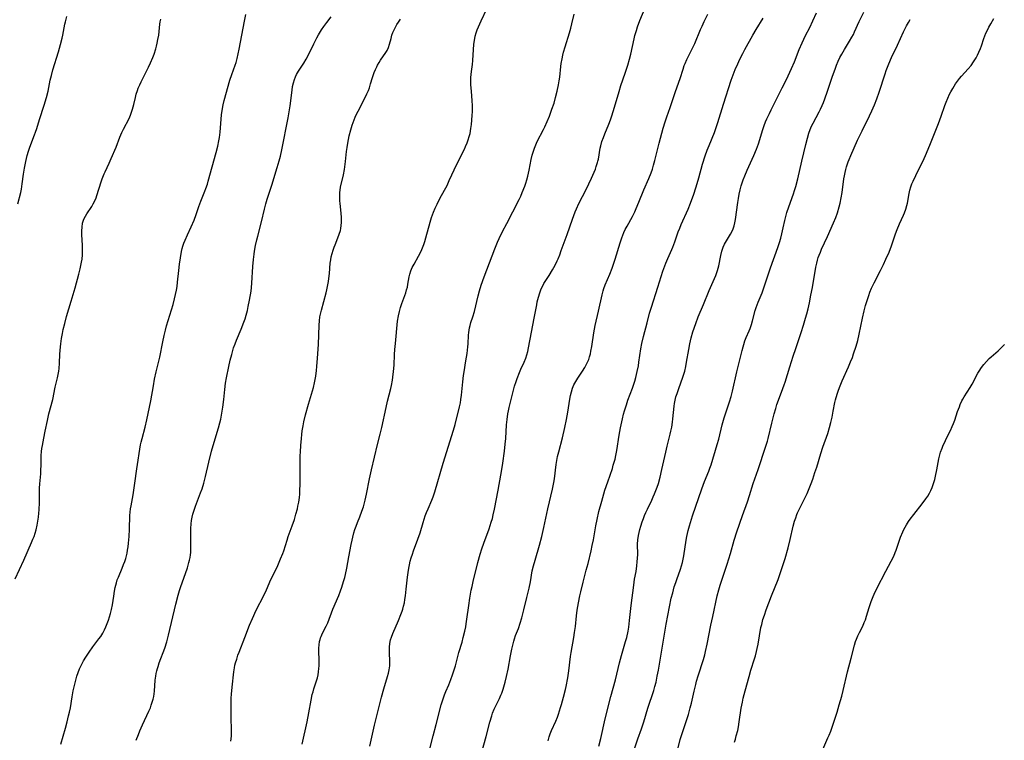
# Model space of a CAD drawing. Units: inches. Extents: x 2034858 to 2039957, y 184291 to 189725.
# Drawn here: x 2035661 to 2035872, y 184789 to 184943 of the extents above; entities that cross this region are included whole.
import ezdxf

# ---------------------------------------------------------------- set-up
doc = ezdxf.new("R2010")
doc.units = ezdxf.units.IN
doc.header["$MEASUREMENT"] = 0
doc.layers.add('c_19_T14S_R18E', color=1, linetype='Continuous')

msp = doc.modelspace()

# ---------------------------------------------------------------- linework, layer by layer
at = {"layer": 'c_19_T14S_R18E'}
for points in [[(2035749.3, 184787.42, 1066), (2035750.03, 184790.19, 1066), (2035750.66, 184792.67, 1066), (2035751.76, 184796.81, 1066), (2035752.01, 184797.68, 1066), (2035752.28, 184798.54, 1066), (2035752.44, 184798.99, 1066), (2035752.72, 184799.71, 1066), (2035753.36, 184801.16, 1066), (2035753.82, 184802.29, 1066), (2035754.19, 184803.29, 1066), (2035754.41, 184803.94, 1066), (2035754.79, 184805.21, 1066), (2035755.54, 184808.07, 1066), (2035756.22, 184810.29, 1066), (2035756.48, 184811.23, 1066), (2035756.82, 184812.61, 1066), (2035757, 184813.52, 1066), (2035757.12, 184814.2, 1066), (2035757.27, 184815.21, 1066), (2035757.64, 184818.1, 1066), (2035757.88, 184819.65, 1066), (2035758.19, 184821.39, 1066), (2035758.35, 184822.2, 1066), (2035758.58, 184823.24, 1066), (2035759.59, 184827.3, 1066), (2035760.08, 184829.11, 1066), (2035760.44, 184830.25, 1066), (2035760.86, 184831.48, 1066), (2035761.99, 184834.48, 1066), (2035762.25, 184835.25, 1066), (2035762.48, 184835.95, 1066), (2035762.71, 184836.75, 1066), (2035762.9, 184837.48, 1066), (2035763.18, 184838.72, 1066), (2035763.93, 184842.82, 1066), (2035764.54, 184845.98, 1066), (2035764.75, 184847.18, 1066), (2035764.97, 184848.6, 1066), (2035765.29, 184851.13, 1066), (2035765.46, 184852.65, 1066), (2035765.56, 184853.82, 1066), (2035765.76, 184856.8, 1066), (2035765.85, 184857.88, 1066), (2035766.01, 184859.11, 1066), (2035766.13, 184859.8, 1066), (2035766.28, 184860.48, 1066), (2035766.57, 184861.65, 1066), (2035767.48, 184865.04, 1066), (2035767.78, 184866.02, 1066), (2035768.02, 184866.72, 1066), (2035768.51, 184867.99, 1066), (2035768.81, 184868.69, 1066), (2035769.51, 184870.21, 1066), (2035769.86, 184871.04, 1066), (2035770.09, 184871.72, 1066), (2035770.29, 184872.49, 1066), (2035770.46, 184873.28, 1066), (2035771.06, 184876.63, 1066), (2035771.66, 184879.57, 1066), (2035772.2, 184882.46, 1066), (2035772.33, 184883.1, 1066), (2035772.58, 184884.12, 1066), (2035772.85, 184885.01, 1066), (2035773.18, 184885.87, 1066), (2035773.43, 184886.39, 1066), (2035773.76, 184886.99, 1066), (2035774.85, 184888.72, 1066), (2035775.57, 184889.92, 1066), (2035776.15, 184890.98, 1066), (2035776.57, 184891.84, 1066), (2035776.77, 184892.3, 1066), (2035777.12, 184893.13, 1066), (2035777.47, 184894.09, 1066), (2035778.7, 184897.52, 1066), (2035779.84, 184900.8, 1066), (2035780.44, 184902.37, 1066), (2035780.72, 184903.02, 1066), (2035781.23, 184904.11, 1066), (2035782.77, 184907.17, 1066), (2035783.95, 184909.58, 1066), (2035784.53, 184910.88, 1066), (2035784.76, 184911.46, 1066), (2035784.97, 184912.06, 1066), (2035785.23, 184912.92, 1066), (2035785.31, 184913.24, 1066), (2035785.4, 184913.63, 1066), (2035785.82, 184915.97, 1066), (2035785.93, 184916.47, 1066), (2035786.18, 184917.38, 1066), (2035786.49, 184918.29, 1066), (2035786.78, 184919.07, 1066), (2035787.63, 184921.15, 1066), (2035787.97, 184922.04, 1066), (2035788.2, 184922.72, 1066), (2035788.62, 184924.05, 1066), (2035789.83, 184928.11, 1066), (2035790.25, 184929.41, 1066), (2035791.17, 184932.04, 1066), (2035791.71, 184933.72, 1066), (2035792.08, 184935.05, 1066), (2035792.34, 184936.11, 1066), (2035793.05, 184939.42, 1066), (2035793.22, 184940.08, 1066), (2035793.55, 184941.2, 1066), (2035793.81, 184941.95, 1066), (2035794.32, 184943.31, 1066), (2035796.42, 184948.45, 1066)], [(2035722.01, 184788.4, 1062), (2035723.03, 184793.19, 1062), (2035723.4, 184795.14, 1062), (2035723.89, 184797.83, 1062), (2035724.15, 184799.03, 1062), (2035724.32, 184799.65, 1062), (2035724.5, 184800.27, 1062), (2035725.12, 184802.19, 1062), (2035725.24, 184802.62, 1062), (2035725.39, 184803.27, 1062), (2035725.5, 184803.93, 1062), (2035725.58, 184804.59, 1062), (2035725.63, 184805.19, 1062), (2035725.65, 184805.92, 1062), (2035725.64, 184806.59, 1062), (2035725.57, 184808.14, 1062), (2035725.57, 184808.99, 1062), (2035725.61, 184809.69, 1062), (2035725.71, 184810.38, 1062), (2035725.81, 184810.81, 1062), (2035725.92, 184811.16, 1062), (2035726.04, 184811.47, 1062), (2035726.35, 184812.16, 1062), (2035727.11, 184813.67, 1062), (2035727.44, 184814.4, 1062), (2035728.53, 184817.29, 1062), (2035729.81, 184820.23, 1062), (2035730.21, 184821.23, 1062), (2035730.48, 184822.01, 1062), (2035730.86, 184823.23, 1062), (2035731.08, 184824.08, 1062), (2035731.23, 184824.73, 1062), (2035731.52, 184826.08, 1062), (2035731.99, 184828.5, 1062), (2035732.46, 184831.19, 1062), (2035732.65, 184832.09, 1062), (2035732.81, 184832.76, 1062), (2035733.06, 184833.67, 1062), (2035733.27, 184834.36, 1062), (2035733.51, 184835.05, 1062), (2035733.82, 184835.87, 1062), (2035734.31, 184837.08, 1062), (2035734.78, 184838.28, 1062), (2035735.08, 184839.19, 1062), (2035735.5, 184840.68, 1062), (2035735.78, 184841.92, 1062), (2035736.4, 184845.25, 1062), (2035736.79, 184847.12, 1062), (2035738.12, 184852.57, 1062), (2035738.71, 184854.79, 1062), (2035739.06, 184856.22, 1062), (2035739.96, 184860.51, 1062), (2035740.26, 184861.82, 1062), (2035740.95, 184864.53, 1062), (2035741.11, 184865.22, 1062), (2035741.32, 184866.34, 1062), (2035741.42, 184866.98, 1062), (2035741.57, 184868.2, 1062), (2035741.66, 184869.55, 1062), (2035741.76, 184871.81, 1062), (2035741.83, 184872.88, 1062), (2035741.94, 184874.16, 1062), (2035742.42, 184878.95, 1062), (2035742.59, 184880.1, 1062), (2035742.79, 184881.04, 1062), (2035743.03, 184881.91, 1062), (2035743.3, 184882.76, 1062), (2035744.14, 184885.03, 1062), (2035744.34, 184885.64, 1062), (2035744.5, 184886.25, 1062), (2035744.63, 184886.91, 1062), (2035744.9, 184888.47, 1062), (2035745.03, 184889.05, 1062), (2035745.25, 184889.74, 1062), (2035745.54, 184890.42, 1062), (2035745.93, 184891.19, 1062), (2035746.86, 184892.86, 1062), (2035747.44, 184893.97, 1062), (2035747.76, 184894.67, 1062), (2035748.06, 184895.39, 1062), (2035748.27, 184896.01, 1062), (2035748.49, 184896.77, 1062), (2035749.37, 184900.16, 1062), (2035749.67, 184901.12, 1062), (2035750.08, 184902.26, 1062), (2035750.46, 184903.15, 1062), (2035750.85, 184904.01, 1062), (2035751.45, 184905.18, 1062), (2035752.47, 184907.02, 1062), (2035753, 184908.03, 1062), (2035753.49, 184909.07, 1062), (2035755.12, 184912.59, 1062), (2035756.71, 184915.74, 1062), (2035756.98, 184916.32, 1062), (2035757.31, 184917.11, 1062), (2035757.55, 184917.78, 1062), (2035757.76, 184918.45, 1062), (2035757.93, 184919.14, 1062), (2035758.12, 184920.19, 1062), (2035758.24, 184921.08, 1062), (2035758.4, 184923.01, 1062), (2035758.45, 184923.87, 1062), (2035758.46, 184925.14, 1062), (2035758.4, 184926.12, 1062), (2035758.22, 184928.16, 1062), (2035758.13, 184929.53, 1062), (2035758.11, 184930.46, 1062), (2035758.12, 184931.11, 1062), (2035758.17, 184931.75, 1062), (2035758.24, 184932.38, 1062), (2035758.43, 184933.88, 1062), (2035758.52, 184934.75, 1062), (2035758.77, 184938.22, 1062), (2035758.86, 184939.01, 1062), (2035759.05, 184939.99, 1062), (2035759.25, 184940.68, 1062), (2035759.48, 184941.32, 1062), (2035759.74, 184941.95, 1062), (2035760.31, 184943.24, 1062), (2035761.52, 184945.81, 1062)], [(2035660.49, 184823.8, 1054), (2035662.35, 184827.78, 1054), (2035664.04, 184831.56, 1054), (2035664.33, 184832.28, 1054), (2035664.55, 184832.89, 1054), (2035664.78, 184833.6, 1054), (2035664.99, 184834.32, 1054), (2035665.21, 184835.27, 1054), (2035665.37, 184836.12, 1054), (2035665.49, 184836.98, 1054), (2035665.58, 184837.84, 1054), (2035665.64, 184838.58, 1054), (2035665.7, 184840.14, 1054), (2035665.75, 184843.19, 1054), (2035665.8, 184844.11, 1054), (2035665.99, 184846.31, 1054), (2035666.04, 184847.16, 1054), (2035666.06, 184848.05, 1054), (2035666.06, 184849.34, 1054), (2035666.09, 184850.18, 1054), (2035666.17, 184851.04, 1054), (2035666.26, 184851.69, 1054), (2035666.37, 184852.34, 1054), (2035666.65, 184853.89, 1054), (2035666.96, 184855.45, 1054), (2035667.43, 184857.68, 1054), (2035667.76, 184859.1, 1054), (2035668.56, 184862.21, 1054), (2035669.07, 184864.84, 1054), (2035669.56, 184866.85, 1054), (2035669.72, 184867.57, 1054), (2035669.85, 184868.28, 1054), (2035669.92, 184868.83, 1054), (2035670, 184869.95, 1054), (2035670.1, 184871.89, 1054), (2035670.23, 184873.45, 1054), (2035670.31, 184874.14, 1054), (2035670.47, 184875.22, 1054), (2035670.67, 184876.32, 1054), (2035670.83, 184877.15, 1054), (2035671.13, 184878.45, 1054), (2035671.53, 184879.99, 1054), (2035672.54, 184883.25, 1054), (2035673.34, 184886.13, 1054), (2035674.15, 184889, 1054), (2035674.46, 184890.18, 1054), (2035674.61, 184890.87, 1054), (2035674.74, 184891.57, 1054), (2035674.84, 184892.23, 1054), (2035674.93, 184893.19, 1054), (2035674.96, 184893.76, 1054), (2035674.96, 184894.33, 1054), (2035674.94, 184895.13, 1054), (2035674.78, 184897.51, 1054), (2035674.77, 184897.99, 1054), (2035674.77, 184898.28, 1054), (2035674.83, 184899.11, 1054), (2035674.97, 184899.92, 1054), (2035675.24, 184900.79, 1054), (2035675.56, 184901.45, 1054), (2035675.84, 184901.94, 1054), (2035676.92, 184903.52, 1054), (2035677.25, 184904.07, 1054), (2035677.52, 184904.58, 1054), (2035677.85, 184905.38, 1054), (2035678.02, 184905.87, 1054), (2035678.92, 184908.8, 1054), (2035679.13, 184909.4, 1054), (2035679.55, 184910.46, 1054), (2035679.76, 184910.93, 1054), (2035680.66, 184912.79, 1054), (2035681.1, 184913.76, 1054), (2035682.11, 184916.2, 1054), (2035682.94, 184918.34, 1054), (2035683.38, 184919.35, 1054), (2035683.72, 184920.07, 1054), (2035684.9, 184922.37, 1054), (2035685.21, 184923.06, 1054), (2035685.45, 184923.7, 1054), (2035685.67, 184924.35, 1054), (2035685.93, 184925.34, 1054), (2035686.26, 184926.8, 1054), (2035686.44, 184927.53, 1054), (2035686.7, 184928.34, 1054), (2035686.89, 184928.83, 1054), (2035687.19, 184929.52, 1054), (2035687.51, 184930.2, 1054), (2035689.05, 184933.34, 1054), (2035689.5, 184934.27, 1054), (2035689.99, 184935.41, 1054), (2035690.27, 184936.14, 1054), (2035690.63, 184937.25, 1054), (2035690.79, 184937.84, 1054), (2035690.94, 184938.44, 1054), (2035691.1, 184939.21, 1054), (2035691.26, 184940.19, 1054), (2035691.51, 184942.51, 1054), (2035691.58, 184943.05, 1054), (2035691.68, 184943.57, 1054)], [(2035661.12, 184904.07, 1052), (2035661.72, 184906.53, 1052), (2035661.87, 184907.2, 1052), (2035662.05, 184908.33, 1052), (2035662.32, 184910.43, 1052), (2035662.53, 184911.71, 1052), (2035662.82, 184913.14, 1052), (2035663.12, 184914.43, 1052), (2035663.37, 184915.34, 1052), (2035663.59, 184916.01, 1052), (2035663.85, 184916.74, 1052), (2035664.66, 184918.81, 1052), (2035664.89, 184919.42, 1052), (2035665.14, 184920.22, 1052), (2035665.73, 184922.14, 1052), (2035666.76, 184925.2, 1052), (2035667.24, 184926.85, 1052), (2035667.57, 184928.2, 1052), (2035668.03, 184930.51, 1052), (2035668.27, 184931.56, 1052), (2035668.59, 184932.72, 1052), (2035669.78, 184936.57, 1052), (2035670.24, 184938.19, 1052), (2035670.56, 184939.5, 1052), (2035670.71, 184940.18, 1052), (2035671.16, 184942.5, 1052), (2035671.28, 184943.04, 1052), (2035671.59, 184944.2, 1052)], [(2035670.29, 184788.43, 1056), (2035671.28, 184791.83, 1056), (2035671.64, 184793.18, 1056), (2035671.95, 184794.46, 1056), (2035672.14, 184795.28, 1056), (2035672.33, 184796.22, 1056), (2035672.71, 184798.58, 1056), (2035672.94, 184799.83, 1056), (2035673.34, 184801.52, 1056), (2035673.73, 184802.95, 1056), (2035674, 184803.76, 1056), (2035674.3, 184804.55, 1056), (2035674.48, 184804.96, 1056), (2035674.76, 184805.53, 1056), (2035675.18, 184806.28, 1056), (2035675.63, 184807.02, 1056), (2035676.39, 184808.14, 1056), (2035677.16, 184809.23, 1056), (2035678.45, 184810.97, 1056), (2035678.83, 184811.5, 1056), (2035679.26, 184812.2, 1056), (2035679.62, 184812.87, 1056), (2035679.95, 184813.55, 1056), (2035680.24, 184814.26, 1056), (2035680.5, 184814.96, 1056), (2035680.74, 184815.67, 1056), (2035680.95, 184816.39, 1056), (2035681.15, 184817.22, 1056), (2035681.34, 184818.28, 1056), (2035681.61, 184820.11, 1056), (2035681.78, 184821.17, 1056), (2035681.93, 184821.96, 1056), (2035682.19, 184822.96, 1056), (2035682.39, 184823.58, 1056), (2035682.63, 184824.19, 1056), (2035683.43, 184826.07, 1056), (2035683.74, 184826.85, 1056), (2035683.98, 184827.51, 1056), (2035684.19, 184828.18, 1056), (2035684.34, 184828.72, 1056), (2035684.47, 184829.28, 1056), (2035684.6, 184829.98, 1056), (2035684.7, 184830.69, 1056), (2035684.78, 184831.45, 1056), (2035684.9, 184832.87, 1056), (2035685, 184834.44, 1056), (2035685.1, 184837.37, 1056), (2035685.15, 184838.11, 1056), (2035685.23, 184838.77, 1056), (2035685.34, 184839.43, 1056), (2035685.76, 184841.76, 1056), (2035686.01, 184843.31, 1056), (2035686.15, 184844.26, 1056), (2035686.56, 184847.37, 1056), (2035687.39, 184852.46, 1056), (2035687.5, 184853.04, 1056), (2035687.71, 184853.85, 1056), (2035688.39, 184856.28, 1056), (2035688.74, 184857.83, 1056), (2035689.55, 184861.92, 1056), (2035690.11, 184865.15, 1056), (2035690.38, 184866.54, 1056), (2035690.73, 184868.13, 1056), (2035691.47, 184871.22, 1056), (2035692.12, 184874.54, 1056), (2035692.41, 184875.9, 1056), (2035692.69, 184877.03, 1056), (2035692.95, 184877.98, 1056), (2035694.33, 184882.56, 1056), (2035694.66, 184883.75, 1056), (2035694.88, 184884.67, 1056), (2035695.07, 184885.59, 1056), (2035695.19, 184886.37, 1056), (2035695.3, 184887.28, 1056), (2035695.53, 184889.77, 1056), (2035695.7, 184891.13, 1056), (2035695.9, 184892.53, 1056), (2035696.15, 184893.86, 1056), (2035696.3, 184894.52, 1056), (2035696.44, 184895, 1056), (2035696.65, 184895.66, 1056), (2035696.9, 184896.3, 1056), (2035697.4, 184897.43, 1056), (2035698.2, 184899.14, 1056), (2035698.83, 184900.57, 1056), (2035699.3, 184901.8, 1056), (2035699.87, 184903.47, 1056), (2035700.29, 184904.61, 1056), (2035701.16, 184906.77, 1056), (2035701.36, 184907.33, 1056), (2035701.68, 184908.31, 1056), (2035701.86, 184908.94, 1056), (2035702.69, 184912.01, 1056), (2035703.58, 184915.06, 1056), (2035703.93, 184916.41, 1056), (2035704.15, 184917.55, 1056), (2035704.27, 184918.28, 1056), (2035704.4, 184919.4, 1056), (2035704.61, 184922.22, 1056), (2035704.7, 184923.14, 1056), (2035704.81, 184924.06, 1056), (2035705.03, 184925.25, 1056), (2035705.25, 184926.16, 1056), (2035706.51, 184930.52, 1056), (2035706.92, 184931.78, 1056), (2035707.63, 184933.75, 1056), (2035707.81, 184934.3, 1056), (2035708.05, 184935.16, 1056), (2035708.29, 184936.17, 1056), (2035708.51, 184937.21, 1056), (2035709.61, 184943.16, 1056), (2035709.91, 184944.61, 1056)], [(2035686.44, 184789.25, 1058), (2035686.91, 184790.5, 1058), (2035687.24, 184791.27, 1058), (2035687.81, 184792.57, 1058), (2035689.17, 184795.48, 1058), (2035689.47, 184796.23, 1058), (2035689.67, 184796.76, 1058), (2035689.88, 184797.4, 1058), (2035690.06, 184798.05, 1058), (2035690.19, 184798.62, 1058), (2035690.29, 184799.2, 1058), (2035690.36, 184799.78, 1058), (2035690.53, 184802.15, 1058), (2035690.64, 184802.97, 1058), (2035690.74, 184803.56, 1058), (2035690.86, 184804.14, 1058), (2035690.98, 184804.61, 1058), (2035691.12, 184805.08, 1058), (2035691.37, 184805.86, 1058), (2035692.54, 184809, 1058), (2035692.99, 184810.33, 1058), (2035693.38, 184811.78, 1058), (2035694.94, 184818.42, 1058), (2035695.41, 184820.32, 1058), (2035695.71, 184821.33, 1058), (2035695.9, 184821.93, 1058), (2035697.39, 184826.16, 1058), (2035697.58, 184826.75, 1058), (2035697.74, 184827.28, 1058), (2035697.87, 184827.81, 1058), (2035697.98, 184828.39, 1058), (2035698.06, 184828.97, 1058), (2035698.1, 184829.44, 1058), (2035698.13, 184830.35, 1058), (2035698.1, 184833.3, 1058), (2035698.14, 184834.62, 1058), (2035698.21, 184835.59, 1058), (2035698.3, 184836.29, 1058), (2035698.42, 184836.98, 1058), (2035698.57, 184837.67, 1058), (2035698.82, 184838.53, 1058), (2035699.11, 184839.34, 1058), (2035700.23, 184842.23, 1058), (2035700.54, 184843.1, 1058), (2035700.91, 184844.26, 1058), (2035701.29, 184845.7, 1058), (2035701.99, 184848.77, 1058), (2035702.59, 184851.17, 1058), (2035703.13, 184853.09, 1058), (2035704.09, 184856.16, 1058), (2035704.36, 184857.18, 1058), (2035704.54, 184857.99, 1058), (2035704.69, 184858.81, 1058), (2035704.97, 184860.52, 1058), (2035705.17, 184862.17, 1058), (2035705.39, 184864.35, 1058), (2035705.58, 184865.7, 1058), (2035705.78, 184866.83, 1058), (2035706.28, 184869.27, 1058), (2035706.58, 184870.64, 1058), (2035706.88, 184871.84, 1058), (2035707.3, 184873.22, 1058), (2035707.62, 184874.13, 1058), (2035707.93, 184874.91, 1058), (2035708.91, 184877.22, 1058), (2035709.49, 184878.72, 1058), (2035709.75, 184879.48, 1058), (2035709.99, 184880.25, 1058), (2035710.25, 184881.27, 1058), (2035710.44, 184882.13, 1058), (2035710.7, 184883.45, 1058), (2035711.02, 184885.41, 1058), (2035711.12, 184886.19, 1058), (2035711.2, 184887.08, 1058), (2035711.43, 184890.65, 1058), (2035711.56, 184892.14, 1058), (2035711.7, 184893.28, 1058), (2035711.79, 184893.92, 1058), (2035712.01, 184895.13, 1058), (2035712.27, 184896.37, 1058), (2035712.46, 184897.14, 1058), (2035713.26, 184900.23, 1058), (2035713.91, 184902.94, 1058), (2035714.2, 184904.09, 1058), (2035714.49, 184905.06, 1058), (2035715.47, 184908.04, 1058), (2035716.65, 184911.82, 1058), (2035717.06, 184913.26, 1058), (2035717.31, 184914.28, 1058), (2035717.6, 184915.62, 1058), (2035718.97, 184922.51, 1058), (2035719.12, 184923.35, 1058), (2035719.38, 184925.04, 1058), (2035719.81, 184928.43, 1058), (2035719.93, 184929.2, 1058), (2035720.09, 184929.94, 1058), (2035720.3, 184930.66, 1058), (2035720.54, 184931.29, 1058), (2035720.75, 184931.73, 1058), (2035721.17, 184932.46, 1058), (2035722.35, 184934.17, 1058), (2035722.86, 184935.01, 1058), (2035723.42, 184936.09, 1058), (2035724.44, 184938.29, 1058), (2035725.1, 184939.58, 1058), (2035725.46, 184940.22, 1058), (2035726.1, 184941.28, 1058), (2035726.6, 184942.03, 1058), (2035727.23, 184942.9, 1058), (2035728.16, 184944.13, 1058)], [(2035706.73, 184789.05, 1060), (2035706.81, 184790.17, 1060), (2035706.83, 184791.6, 1060), (2035706.78, 184793.96, 1060), (2035706.77, 184797.48, 1060), (2035706.78, 184798.26, 1060), (2035706.82, 184799.14, 1060), (2035706.95, 184800.6, 1060), (2035707.34, 184803.93, 1060), (2035707.46, 184804.74, 1060), (2035707.59, 184805.35, 1060), (2035707.71, 184805.83, 1060), (2035707.95, 184806.64, 1060), (2035708.22, 184807.44, 1060), (2035708.49, 184808.15, 1060), (2035709.72, 184811.25, 1060), (2035710.73, 184813.9, 1060), (2035711.32, 184815.31, 1060), (2035712.14, 184817.08, 1060), (2035713.76, 184820.28, 1060), (2035714.32, 184821.49, 1060), (2035715.26, 184823.64, 1060), (2035715.52, 184824.2, 1060), (2035716.75, 184826.7, 1060), (2035717.37, 184828.08, 1060), (2035717.83, 184829.26, 1060), (2035718.02, 184829.81, 1060), (2035718.73, 184832.08, 1060), (2035718.98, 184832.85, 1060), (2035719.84, 184835.19, 1060), (2035720.3, 184836.51, 1060), (2035720.65, 184837.66, 1060), (2035720.96, 184838.81, 1060), (2035721.08, 184839.39, 1060), (2035721.23, 184840.22, 1060), (2035721.37, 184841.19, 1060), (2035721.45, 184841.92, 1060), (2035721.5, 184842.62, 1060), (2035721.56, 184844.16, 1060), (2035721.57, 184844.96, 1060), (2035721.56, 184848.66, 1060), (2035721.58, 184850.15, 1060), (2035721.61, 184851.01, 1060), (2035721.69, 184852.38, 1060), (2035721.8, 184853.84, 1060), (2035721.88, 184854.67, 1060), (2035721.98, 184855.5, 1060), (2035722.16, 184856.59, 1060), (2035722.33, 184857.44, 1060), (2035722.69, 184858.92, 1060), (2035723.33, 184861.23, 1060), (2035724.39, 184864.73, 1060), (2035724.63, 184865.73, 1060), (2035724.78, 184866.46, 1060), (2035724.9, 184867.19, 1060), (2035725.06, 184868.42, 1060), (2035725.15, 184869.28, 1060), (2035725.29, 184871.01, 1060), (2035725.47, 184873.97, 1060), (2035725.61, 184878.09, 1060), (2035725.67, 184879, 1060), (2035725.79, 184879.89, 1060), (2035725.89, 184880.44, 1060), (2035726.1, 184881.33, 1060), (2035727.1, 184885.04, 1060), (2035727.26, 184885.65, 1060), (2035727.5, 184886.76, 1060), (2035727.61, 184887.43, 1060), (2035727.7, 184888.1, 1060), (2035727.81, 184889.16, 1060), (2035727.99, 184891.35, 1060), (2035728.09, 184892.08, 1060), (2035728.22, 184892.75, 1060), (2035728.39, 184893.45, 1060), (2035728.59, 184894.13, 1060), (2035728.82, 184894.8, 1060), (2035729.01, 184895.31, 1060), (2035729.63, 184896.8, 1060), (2035729.93, 184897.6, 1060), (2035730.17, 184898.4, 1060), (2035730.26, 184898.81, 1060), (2035730.35, 184899.43, 1060), (2035730.4, 184900.05, 1060), (2035730.41, 184900.67, 1060), (2035730.4, 184901.17, 1060), (2035730.33, 184902.06, 1060), (2035730.09, 184904.18, 1060), (2035730.04, 184904.7, 1060), (2035730.02, 184905.22, 1060), (2035730.02, 184906, 1060), (2035730.05, 184906.5, 1060), (2035730.1, 184907, 1060), (2035730.22, 184907.67, 1060), (2035730.82, 184910.3, 1060), (2035731.02, 184911.39, 1060), (2035731.25, 184913.12, 1060), (2035731.47, 184915.25, 1060), (2035731.58, 184916.12, 1060), (2035731.72, 184917.07, 1060), (2035731.87, 184917.86, 1060), (2035732.04, 184918.63, 1060), (2035732.37, 184919.89, 1060), (2035732.69, 184920.93, 1060), (2035733.09, 184922.04, 1060), (2035733.32, 184922.6, 1060), (2035733.57, 184923.15, 1060), (2035733.96, 184923.92, 1060), (2035735.2, 184926.26, 1060), (2035735.85, 184927.62, 1060), (2035736.16, 184928.35, 1060), (2035736.37, 184928.91, 1060), (2035736.64, 184929.75, 1060), (2035737.06, 184931.12, 1060), (2035737.42, 184932.16, 1060), (2035737.67, 184932.81, 1060), (2035737.95, 184933.43, 1060), (2035738.12, 184933.77, 1060), (2035738.43, 184934.31, 1060), (2035738.77, 184934.84, 1060), (2035739.87, 184936.44, 1060), (2035740.15, 184936.92, 1060), (2035740.45, 184937.53, 1060), (2035740.7, 184938.24, 1060), (2035741.01, 184939.48, 1060), (2035741.21, 184940.16, 1060), (2035741.42, 184940.74, 1060), (2035741.68, 184941.31, 1060), (2035741.97, 184941.88, 1060), (2035742.28, 184942.43, 1060), (2035742.62, 184942.96, 1060), (2035743.05, 184943.58, 1060)], [(2035736.46, 184787.97, 1064), (2035737.04, 184790.6, 1064), (2035737.47, 184792.47, 1064), (2035738.96, 184798.47, 1064), (2035739.45, 184800.28, 1064), (2035740.26, 184802.94, 1064), (2035740.46, 184803.64, 1064), (2035740.62, 184804.34, 1064), (2035740.75, 184805.21, 1064), (2035740.77, 184805.65, 1064), (2035740.77, 184806.09, 1064), (2035740.66, 184808.06, 1064), (2035740.66, 184808.46, 1064), (2035740.69, 184809.22, 1064), (2035740.78, 184809.99, 1064), (2035740.92, 184810.75, 1064), (2035741.08, 184811.3, 1064), (2035741.38, 184812.12, 1064), (2035742.61, 184814.91, 1064), (2035743.12, 184816.15, 1064), (2035743.38, 184816.86, 1064), (2035743.53, 184817.32, 1064), (2035743.71, 184817.99, 1064), (2035743.86, 184818.7, 1064), (2035743.99, 184819.41, 1064), (2035744.1, 184820.2, 1064), (2035744.27, 184821.62, 1064), (2035744.52, 184824.14, 1064), (2035744.64, 184825.14, 1064), (2035744.79, 184826.09, 1064), (2035744.94, 184826.84, 1064), (2035745.13, 184827.58, 1064), (2035745.35, 184828.34, 1064), (2035745.58, 184829.06, 1064), (2035745.84, 184829.8, 1064), (2035746.78, 184832.28, 1064), (2035747.22, 184833.65, 1064), (2035747.88, 184835.86, 1064), (2035748.35, 184837.31, 1064), (2035748.61, 184837.99, 1064), (2035748.93, 184838.76, 1064), (2035749.76, 184840.65, 1064), (2035750.02, 184841.33, 1064), (2035750.39, 184842.41, 1064), (2035752.2, 184848.6, 1064), (2035754.39, 184855.63, 1064), (2035754.71, 184856.81, 1064), (2035755.66, 184860.62, 1064), (2035755.85, 184861.47, 1064), (2035755.98, 184862.23, 1064), (2035756.1, 184863.13, 1064), (2035756.37, 184866, 1064), (2035756.53, 184867.33, 1064), (2035756.65, 184868.13, 1064), (2035757.06, 184870.48, 1064), (2035757.29, 184872.05, 1064), (2035757.45, 184873.45, 1064), (2035757.49, 184874.11, 1064), (2035757.59, 184875.98, 1064), (2035757.64, 184876.51, 1064), (2035757.71, 184877.04, 1064), (2035757.81, 184877.53, 1064), (2035757.93, 184878.03, 1064), (2035758.12, 184878.64, 1064), (2035758.53, 184879.91, 1064), (2035758.86, 184881.03, 1064), (2035759.68, 184884.38, 1064), (2035759.98, 184885.48, 1064), (2035760.33, 184886.63, 1064), (2035760.97, 184888.45, 1064), (2035762.1, 184891.48, 1064), (2035763.22, 184894.44, 1064), (2035763.81, 184895.88, 1064), (2035764.14, 184896.62, 1064), (2035764.88, 184898.14, 1064), (2035765.77, 184899.85, 1064), (2035767.11, 184902.35, 1064), (2035768.43, 184904.98, 1064), (2035768.78, 184905.73, 1064), (2035769.11, 184906.48, 1064), (2035769.63, 184907.83, 1064), (2035769.87, 184908.51, 1064), (2035770.08, 184909.2, 1064), (2035770.3, 184910.02, 1064), (2035770.58, 184911.27, 1064), (2035771.03, 184913.54, 1064), (2035771.24, 184914.46, 1064), (2035771.5, 184915.36, 1064), (2035771.7, 184915.97, 1064), (2035772, 184916.7, 1064), (2035772.33, 184917.41, 1064), (2035773.64, 184919.96, 1064), (2035773.95, 184920.57, 1064), (2035774.47, 184921.71, 1064), (2035774.92, 184922.83, 1064), (2035775.47, 184924.3, 1064), (2035775.91, 184925.61, 1064), (2035776.26, 184926.8, 1064), (2035776.61, 184928.2, 1064), (2035776.88, 184929.51, 1064), (2035777.02, 184930.37, 1064), (2035777.13, 184931.17, 1064), (2035777.38, 184933.48, 1064), (2035777.47, 184934.12, 1064), (2035777.65, 184935.09, 1064), (2035777.82, 184935.91, 1064), (2035777.97, 184936.52, 1064), (2035778.28, 184937.67, 1064), (2035779.21, 184940.69, 1064), (2035779.48, 184941.64, 1064), (2035779.72, 184942.58, 1064), (2035780.2, 184944.66, 1064)], [(2035760.35, 184786.5, 1068), (2035761.36, 184790.07, 1068), (2035762.16, 184793.1, 1068), (2035762.57, 184794.48, 1068), (2035762.77, 184795.05, 1068), (2035763.11, 184795.9, 1068), (2035764.21, 184798.19, 1068), (2035764.52, 184798.88, 1068), (2035764.71, 184799.35, 1068), (2035765, 184800.18, 1068), (2035765.16, 184800.69, 1068), (2035765.44, 184801.71, 1068), (2035765.73, 184802.91, 1068), (2035766.06, 184804.47, 1068), (2035766.59, 184807.3, 1068), (2035766.88, 184808.73, 1068), (2035767.08, 184809.62, 1068), (2035767.31, 184810.49, 1068), (2035767.45, 184810.98, 1068), (2035767.69, 184811.66, 1068), (2035768.27, 184813.21, 1068), (2035768.65, 184814.29, 1068), (2035769.01, 184815.49, 1068), (2035769.45, 184817.18, 1068), (2035770.09, 184819.82, 1068), (2035770.56, 184821.83, 1068), (2035770.85, 184823.18, 1068), (2035771.26, 184825.49, 1068), (2035771.51, 184826.61, 1068), (2035771.85, 184827.84, 1068), (2035772.79, 184831.02, 1068), (2035773.3, 184832.9, 1068), (2035773.75, 184834.78, 1068), (2035774.62, 184838.78, 1068), (2035775.6, 184842.97, 1068), (2035775.88, 184844.41, 1068), (2035775.99, 184845.23, 1068), (2035776.37, 184848.28, 1068), (2035776.5, 184849.13, 1068), (2035776.67, 184849.98, 1068), (2035776.91, 184851.01, 1068), (2035777.69, 184853.96, 1068), (2035778.21, 184856.18, 1068), (2035778.6, 184857.95, 1068), (2035778.89, 184859.45, 1068), (2035779.32, 184862.24, 1068), (2035779.46, 184863.05, 1068), (2035779.64, 184863.84, 1068), (2035779.87, 184864.6, 1068), (2035780.02, 184865.01, 1068), (2035780.17, 184865.34, 1068), (2035780.56, 184866.05, 1068), (2035781, 184866.74, 1068), (2035782.03, 184868.29, 1068), (2035782.49, 184869.04, 1068), (2035782.8, 184869.6, 1068), (2035783.08, 184870.18, 1068), (2035783.33, 184870.76, 1068), (2035783.53, 184871.36, 1068), (2035783.69, 184871.95, 1068), (2035783.82, 184872.55, 1068), (2035783.99, 184873.54, 1068), (2035784.44, 184876.49, 1068), (2035784.74, 184878, 1068), (2035785.46, 184881.07, 1068), (2035786.19, 184884.58, 1068), (2035786.41, 184885.46, 1068), (2035786.57, 184885.96, 1068), (2035786.85, 184886.73, 1068), (2035787.84, 184889.04, 1068), (2035788.33, 184890.32, 1068), (2035788.97, 184892.23, 1068), (2035790.06, 184895.76, 1068), (2035790.43, 184896.83, 1068), (2035790.65, 184897.4, 1068), (2035790.89, 184897.96, 1068), (2035791.17, 184898.56, 1068), (2035791.55, 184899.28, 1068), (2035792.69, 184901.35, 1068), (2035793.18, 184902.33, 1068), (2035793.52, 184903.06, 1068), (2035794.1, 184904.4, 1068), (2035795.16, 184907.05, 1068), (2035796.22, 184909.51, 1068), (2035796.7, 184910.7, 1068), (2035796.97, 184911.51, 1068), (2035797.21, 184912.32, 1068), (2035797.49, 184913.36, 1068), (2035798.04, 184915.65, 1068), (2035798.4, 184917.04, 1068), (2035799.3, 184920.3, 1068), (2035799.68, 184921.59, 1068), (2035800.04, 184922.66, 1068), (2035800.79, 184924.68, 1068), (2035801.16, 184925.75, 1068), (2035801.95, 184928.14, 1068), (2035802.9, 184930.91, 1068), (2035803.54, 184932.89, 1068), (2035803.8, 184933.65, 1068), (2035803.98, 184934.09, 1068), (2035804.37, 184934.97, 1068), (2035805.6, 184937.36, 1068), (2035806.09, 184938.41, 1068), (2035807.3, 184941.4, 1068), (2035807.6, 184942.09, 1068), (2035808.07, 184943.13, 1068), (2035808.83, 184944.69, 1068)], [(2035774.63, 184789.15, 1070), (2035774.87, 184789.98, 1070), (2035775.11, 184790.67, 1070), (2035775.39, 184791.35, 1070), (2035776.28, 184793.34, 1070), (2035776.63, 184794.23, 1070), (2035776.86, 184794.86, 1070), (2035777.33, 184796.25, 1070), (2035777.54, 184796.92, 1070), (2035777.96, 184798.47, 1070), (2035778.36, 184800.14, 1070), (2035778.51, 184800.8, 1070), (2035778.84, 184802.61, 1070), (2035779.07, 184804.13, 1070), (2035779.47, 184807.17, 1070), (2035779.6, 184808.08, 1070), (2035780.17, 184811.24, 1070), (2035780.33, 184812.32, 1070), (2035780.5, 184813.61, 1070), (2035780.74, 184815.89, 1070), (2035780.9, 184817.14, 1070), (2035781.14, 184818.65, 1070), (2035781.43, 184820.15, 1070), (2035781.62, 184821.03, 1070), (2035782.12, 184823.12, 1070), (2035782.82, 184825.65, 1070), (2035783.19, 184827.06, 1070), (2035783.85, 184829.83, 1070), (2035784.1, 184830.98, 1070), (2035784.35, 184832.19, 1070), (2035784.88, 184835.15, 1070), (2035785.14, 184836.52, 1070), (2035785.54, 184838.22, 1070), (2035786.14, 184840.43, 1070), (2035786.82, 184842.76, 1070), (2035787.41, 184844.6, 1070), (2035788.4, 184847.44, 1070), (2035788.61, 184848.11, 1070), (2035788.97, 184849.45, 1070), (2035789.15, 184850.24, 1070), (2035789.36, 184851.31, 1070), (2035789.89, 184854.56, 1070), (2035790.18, 184856.16, 1070), (2035790.56, 184858.09, 1070), (2035790.8, 184859.09, 1070), (2035790.98, 184859.75, 1070), (2035791.4, 184861.08, 1070), (2035791.75, 184862.08, 1070), (2035792.74, 184864.63, 1070), (2035792.96, 184865.26, 1070), (2035793.24, 184866.15, 1070), (2035793.45, 184866.89, 1070), (2035793.75, 184868.21, 1070), (2035793.97, 184869.39, 1070), (2035794.1, 184870.21, 1070), (2035794.5, 184873.07, 1070), (2035794.69, 184874.18, 1070), (2035795.05, 184875.69, 1070), (2035795.83, 184878.63, 1070), (2035796.39, 184880.65, 1070), (2035796.79, 184881.99, 1070), (2035798.13, 184886.21, 1070), (2035798.83, 184888.51, 1070), (2035799.22, 184889.68, 1070), (2035799.87, 184891.4, 1070), (2035800.27, 184892.37, 1070), (2035801.12, 184894.29, 1070), (2035801.32, 184894.78, 1070), (2035801.77, 184895.97, 1070), (2035802.52, 184898.08, 1070), (2035802.83, 184898.87, 1070), (2035803.16, 184899.65, 1070), (2035804.61, 184902.94, 1070), (2035805.12, 184904.21, 1070), (2035805.44, 184905.03, 1070), (2035805.76, 184905.95, 1070), (2035806.33, 184907.7, 1070), (2035806.9, 184909.62, 1070), (2035807.74, 184912.59, 1070), (2035808.29, 184914.33, 1070), (2035808.73, 184915.59, 1070), (2035809.1, 184916.57, 1070), (2035810.25, 184919.32, 1070), (2035810.51, 184920.01, 1070), (2035810.99, 184921.47, 1070), (2035812.21, 184925.42, 1070), (2035813.85, 184930.52, 1070), (2035814.26, 184931.65, 1070), (2035814.73, 184932.82, 1070), (2035815.27, 184934.03, 1070), (2035815.73, 184935.01, 1070), (2035816.35, 184936.27, 1070), (2035816.78, 184937.1, 1070), (2035818.47, 184940.15, 1070), (2035819.2, 184941.4, 1070), (2035820.67, 184943.83, 1070)], [(2035785.49, 184788.01, 1072), (2035785.9, 184789.62, 1072), (2035786.89, 184793.84, 1072), (2035788.07, 184798.61, 1072), (2035789.09, 184802.22, 1072), (2035789.96, 184805.85, 1072), (2035790.37, 184807.43, 1072), (2035790.79, 184808.89, 1072), (2035791.25, 184810.42, 1072), (2035791.48, 184811.26, 1072), (2035791.77, 184812.59, 1072), (2035791.92, 184813.49, 1072), (2035792.1, 184814.93, 1072), (2035792.44, 184818.07, 1072), (2035792.98, 184822.46, 1072), (2035793.17, 184823.73, 1072), (2035793.47, 184825.39, 1072), (2035793.66, 184826.63, 1072), (2035793.75, 184827.43, 1072), (2035793.81, 184828.23, 1072), (2035793.84, 184829.03, 1072), (2035793.81, 184831.23, 1072), (2035793.85, 184832.15, 1072), (2035793.98, 184833.06, 1072), (2035794.12, 184833.7, 1072), (2035794.29, 184834.34, 1072), (2035794.52, 184835.12, 1072), (2035794.82, 184836.04, 1072), (2035795.06, 184836.73, 1072), (2035795.32, 184837.4, 1072), (2035795.6, 184838.04, 1072), (2035795.9, 184838.71, 1072), (2035796.83, 184840.62, 1072), (2035797.16, 184841.33, 1072), (2035797.46, 184842.02, 1072), (2035797.74, 184842.72, 1072), (2035797.99, 184843.43, 1072), (2035798.25, 184844.22, 1072), (2035798.63, 184845.54, 1072), (2035799.03, 184847.18, 1072), (2035799.82, 184850.91, 1072), (2035800.14, 184852.23, 1072), (2035800.8, 184854.76, 1072), (2035800.95, 184855.4, 1072), (2035801.13, 184856.24, 1072), (2035801.3, 184857.35, 1072), (2035801.38, 184858.03, 1072), (2035801.64, 184860.77, 1072), (2035801.71, 184861.31, 1072), (2035801.84, 184862.02, 1072), (2035802.02, 184862.76, 1072), (2035802.25, 184863.5, 1072), (2035802.61, 184864.57, 1072), (2035803.5, 184867, 1072), (2035803.69, 184867.59, 1072), (2035803.89, 184868.29, 1072), (2035804.12, 184869.25, 1072), (2035804.3, 184870.15, 1072), (2035804.76, 184872.9, 1072), (2035804.98, 184874.1, 1072), (2035805.31, 184875.42, 1072), (2035805.66, 184876.65, 1072), (2035806.27, 184878.48, 1072), (2035806.8, 184879.86, 1072), (2035807.92, 184882.54, 1072), (2035809.13, 184885.53, 1072), (2035810.3, 184888.12, 1072), (2035810.55, 184888.74, 1072), (2035810.78, 184889.36, 1072), (2035810.92, 184889.83, 1072), (2035811.18, 184890.79, 1072), (2035811.64, 184893.01, 1072), (2035811.86, 184893.92, 1072), (2035811.99, 184894.37, 1072), (2035812.14, 184894.8, 1072), (2035812.42, 184895.46, 1072), (2035812.81, 184896.18, 1072), (2035813.69, 184897.59, 1072), (2035813.99, 184898.11, 1072), (2035814.28, 184898.73, 1072), (2035814.49, 184899.37, 1072), (2035814.64, 184900.03, 1072), (2035814.76, 184900.73, 1072), (2035815.26, 184904.36, 1072), (2035815.39, 184905.24, 1072), (2035815.55, 184906.11, 1072), (2035815.75, 184907.04, 1072), (2035816, 184907.95, 1072), (2035816.22, 184908.59, 1072), (2035816.45, 184909.23, 1072), (2035816.78, 184910.07, 1072), (2035817.3, 184911.25, 1072), (2035818.71, 184914.4, 1072), (2035819.28, 184915.79, 1072), (2035819.68, 184916.91, 1072), (2035820.65, 184919.99, 1072), (2035820.92, 184920.81, 1072), (2035821.22, 184921.62, 1072), (2035821.48, 184922.26, 1072), (2035822.02, 184923.44, 1072), (2035822.4, 184924.19, 1072), (2035824.78, 184928.9, 1072), (2035825.67, 184930.67, 1072), (2035826.78, 184933.02, 1072), (2035827.39, 184934.45, 1072), (2035828.41, 184937.1, 1072), (2035829.02, 184938.53, 1072), (2035829.76, 184940.07, 1072), (2035830.66, 184941.83, 1072), (2035831.34, 184943.24, 1072), (2035832.09, 184944.94, 1072)], [(2035793.25, 184787.65, 1074), (2035793.87, 184789.54, 1074), (2035794.65, 184791.74, 1074), (2035795.16, 184793.22, 1074), (2035796.03, 184796.11, 1074), (2035797.26, 184799.89, 1074), (2035797.51, 184800.79, 1074), (2035797.75, 184801.7, 1074), (2035798.03, 184802.95, 1074), (2035798.27, 184804.28, 1074), (2035799.9, 184814.13, 1074), (2035801.03, 184819.64, 1074), (2035801.32, 184820.83, 1074), (2035801.66, 184822.07, 1074), (2035801.98, 184823.06, 1074), (2035802.18, 184823.64, 1074), (2035802.99, 184825.85, 1074), (2035803.21, 184826.59, 1074), (2035803.39, 184827.3, 1074), (2035803.55, 184828.03, 1074), (2035803.68, 184828.76, 1074), (2035804.18, 184832.12, 1074), (2035804.32, 184832.84, 1074), (2035804.63, 184834.16, 1074), (2035804.91, 184835.13, 1074), (2035805.6, 184837.32, 1074), (2035807.56, 184843.11, 1074), (2035808.14, 184844.66, 1074), (2035809.07, 184846.88, 1074), (2035809.29, 184847.48, 1074), (2035809.53, 184848.19, 1074), (2035810.87, 184852.58, 1074), (2035811.19, 184853.71, 1074), (2035811.95, 184856.75, 1074), (2035812.38, 184858.3, 1074), (2035812.63, 184859.11, 1074), (2035813.49, 184861.71, 1074), (2035813.82, 184862.85, 1074), (2035814.11, 184863.99, 1074), (2035815.05, 184868.13, 1074), (2035815.7, 184870.71, 1074), (2035816.17, 184872.65, 1074), (2035816.38, 184873.47, 1074), (2035816.54, 184874, 1074), (2035816.8, 184874.75, 1074), (2035817.09, 184875.48, 1074), (2035817.69, 184876.9, 1074), (2035817.9, 184877.42, 1074), (2035818.18, 184878.24, 1074), (2035818.42, 184879.06, 1074), (2035819.01, 184881.22, 1074), (2035819.2, 184881.86, 1074), (2035819.41, 184882.49, 1074), (2035819.6, 184883.01, 1074), (2035820.45, 184885.05, 1074), (2035820.91, 184886.28, 1074), (2035822.25, 184890.34, 1074), (2035823.83, 184894.73, 1074), (2035824.19, 184895.8, 1074), (2035824.46, 184896.73, 1074), (2035824.71, 184897.66, 1074), (2035824.99, 184898.91, 1074), (2035825.32, 184900.52, 1074), (2035825.6, 184901.63, 1074), (2035825.77, 184902.2, 1074), (2035826.19, 184903.45, 1074), (2035827.2, 184906.23, 1074), (2035827.44, 184906.94, 1074), (2035827.68, 184907.75, 1074), (2035828.1, 184909.4, 1074), (2035828.95, 184913.17, 1074), (2035829.8, 184916.8, 1074), (2035830.16, 184918.14, 1074), (2035830.49, 184919.22, 1074), (2035830.77, 184919.99, 1074), (2035831.06, 184920.68, 1074), (2035831.38, 184921.34, 1074), (2035832.68, 184923.74, 1074), (2035832.99, 184924.34, 1074), (2035833.33, 184925.09, 1074), (2035833.6, 184925.73, 1074), (2035833.91, 184926.54, 1074), (2035834.5, 184928.2, 1074), (2035835.49, 184931.15, 1074), (2035836.16, 184933.1, 1074), (2035836.4, 184933.75, 1074), (2035836.76, 184934.59, 1074), (2035837.13, 184935.36, 1074), (2035837.54, 184936.12, 1074), (2035838.09, 184937.07, 1074), (2035839.2, 184938.87, 1074), (2035839.68, 184939.71, 1074), (2035840.01, 184940.33, 1074), (2035840.27, 184940.88, 1074), (2035841.27, 184943.07, 1074), (2035842.26, 184945.11, 1074)], [(2035801.63, 184784.12, 1076), (2035802.94, 184789.4, 1076), (2035803.27, 184790.53, 1076), (2035804.22, 184793.26, 1076), (2035804.7, 184794.8, 1076), (2035805.08, 184796.22, 1076), (2035805.32, 184797.19, 1076), (2035805.89, 184799.77, 1076), (2035806.25, 184801.22, 1076), (2035806.45, 184801.94, 1076), (2035806.78, 184803.07, 1076), (2035807.9, 184806.58, 1076), (2035808.2, 184807.58, 1076), (2035808.37, 184808.23, 1076), (2035808.74, 184809.86, 1076), (2035809.52, 184813.92, 1076), (2035809.9, 184815.72, 1076), (2035810.87, 184820.14, 1076), (2035811.2, 184821.49, 1076), (2035811.48, 184822.48, 1076), (2035811.89, 184823.77, 1076), (2035813.01, 184826.95, 1076), (2035813.38, 184828.08, 1076), (2035813.73, 184829.22, 1076), (2035814.51, 184832.1, 1076), (2035815.07, 184833.85, 1076), (2035816.27, 184837.36, 1076), (2035817.35, 184840.3, 1076), (2035817.78, 184841.63, 1076), (2035818.56, 184844.22, 1076), (2035819.62, 184847.22, 1076), (2035821.23, 184851.96, 1076), (2035821.63, 184853.26, 1076), (2035821.78, 184853.86, 1076), (2035822.53, 184857.16, 1076), (2035823.04, 184859.13, 1076), (2035823.38, 184860.29, 1076), (2035823.66, 184861.15, 1076), (2035823.97, 184862.05, 1076), (2035824.94, 184864.52, 1076), (2035825.22, 184865.3, 1076), (2035825.44, 184865.94, 1076), (2035826.42, 184869.2, 1076), (2035827.14, 184871.49, 1076), (2035827.68, 184873.13, 1076), (2035828.86, 184876.57, 1076), (2035829.37, 184878.13, 1076), (2035829.79, 184879.59, 1076), (2035830.03, 184880.5, 1076), (2035830.3, 184881.57, 1076), (2035830.6, 184882.87, 1076), (2035830.94, 184884.56, 1076), (2035831.23, 184886.17, 1076), (2035831.99, 184890.52, 1076), (2035832.16, 184891.35, 1076), (2035832.33, 184892.01, 1076), (2035832.5, 184892.57, 1076), (2035832.69, 184893.12, 1076), (2035832.94, 184893.74, 1076), (2035833.21, 184894.36, 1076), (2035834.46, 184897.06, 1076), (2035835.79, 184900.03, 1076), (2035836.25, 184901.15, 1076), (2035836.6, 184902.14, 1076), (2035836.98, 184903.44, 1076), (2035837.17, 184904.21, 1076), (2035837.41, 184905.37, 1076), (2035837.61, 184906.53, 1076), (2035838, 184909.42, 1076), (2035838.11, 184910.1, 1076), (2035838.25, 184910.76, 1076), (2035838.41, 184911.42, 1076), (2035838.56, 184911.97, 1076), (2035838.92, 184913.06, 1076), (2035839.12, 184913.58, 1076), (2035839.47, 184914.42, 1076), (2035840.92, 184917.67, 1076), (2035841.88, 184919.7, 1076), (2035843.5, 184922.93, 1076), (2035843.99, 184923.96, 1076), (2035844.53, 184925.24, 1076), (2035845.03, 184926.52, 1076), (2035845.54, 184927.96, 1076), (2035846.79, 184931.87, 1076), (2035847.04, 184932.61, 1076), (2035847.58, 184934.05, 1076), (2035848.19, 184935.41, 1076), (2035849.44, 184938.01, 1076), (2035850.75, 184940.89, 1076), (2035851.38, 184942.16, 1076), (2035851.8, 184942.9, 1076), (2035852.19, 184943.55, 1076)], [(2035814.54, 184788.87, 1078), (2035814.75, 184789.52, 1078), (2035814.95, 184790.18, 1078), (2035815.24, 184791.33, 1078), (2035815.39, 184792.12, 1078), (2035815.57, 184793.18, 1078), (2035815.99, 184796.12, 1078), (2035816.24, 184797.44, 1078), (2035816.44, 184798.3, 1078), (2035816.84, 184799.84, 1078), (2035817.71, 184802.94, 1078), (2035818.09, 184804.25, 1078), (2035818.85, 184806.7, 1078), (2035819.05, 184807.35, 1078), (2035819.28, 184808.24, 1078), (2035819.43, 184808.9, 1078), (2035819.61, 184809.8, 1078), (2035820.23, 184813.38, 1078), (2035820.38, 184814.07, 1078), (2035820.66, 184815.14, 1078), (2035820.97, 184816.07, 1078), (2035821.36, 184817.16, 1078), (2035822.51, 184820.15, 1078), (2035823.88, 184823.65, 1078), (2035824.29, 184824.73, 1078), (2035824.79, 184826.21, 1078), (2035825.39, 184828.2, 1078), (2035826.04, 184830.48, 1078), (2035826.48, 184832.2, 1078), (2035827.13, 184835.08, 1078), (2035827.43, 184836.17, 1078), (2035827.66, 184836.88, 1078), (2035827.92, 184837.58, 1078), (2035828.06, 184837.91, 1078), (2035828.34, 184838.49, 1078), (2035829.5, 184840.78, 1078), (2035830.1, 184842.1, 1078), (2035830.55, 184843.18, 1078), (2035830.95, 184844.2, 1078), (2035831.3, 184845.15, 1078), (2035831.79, 184846.56, 1078), (2035832.16, 184847.71, 1078), (2035833.06, 184850.63, 1078), (2035833.51, 184852, 1078), (2035834.52, 184854.95, 1078), (2035834.91, 184856.23, 1078), (2035835.19, 184857.25, 1078), (2035835.46, 184858.4, 1078), (2035835.72, 184859.68, 1078), (2035836.08, 184861.55, 1078), (2035836.21, 184862.1, 1078), (2035836.53, 184863.33, 1078), (2035836.8, 184864.16, 1078), (2035837.16, 184865.12, 1078), (2035837.62, 184866.22, 1078), (2035838.99, 184869.22, 1078), (2035839.43, 184870.25, 1078), (2035839.8, 184871.21, 1078), (2035840.07, 184871.98, 1078), (2035840.61, 184873.64, 1078), (2035840.94, 184874.8, 1078), (2035841.26, 184876.17, 1078), (2035841.96, 184879.58, 1078), (2035842.33, 184881.17, 1078), (2035842.64, 184882.3, 1078), (2035842.89, 184883.14, 1078), (2035843.3, 184884.44, 1078), (2035843.57, 184885.16, 1078), (2035843.9, 184886, 1078), (2035844.18, 184886.6, 1078), (2035844.47, 184887.19, 1078), (2035845.83, 184889.77, 1078), (2035846.46, 184891.07, 1078), (2035847, 184892.23, 1078), (2035847.65, 184893.75, 1078), (2035848.15, 184895.08, 1078), (2035849.05, 184897.63, 1078), (2035849.41, 184898.57, 1078), (2035849.91, 184899.77, 1078), (2035850.75, 184901.63, 1078), (2035850.97, 184902.17, 1078), (2035851.23, 184902.94, 1078), (2035851.46, 184903.71, 1078), (2035851.58, 184904.22, 1078), (2035851.96, 184906.28, 1078), (2035852.13, 184907.03, 1078), (2035852.33, 184907.68, 1078), (2035852.56, 184908.33, 1078), (2035852.82, 184908.96, 1078), (2035853.38, 184910.16, 1078), (2035854.69, 184912.77, 1078), (2035854.93, 184913.28, 1078), (2035855.64, 184914.89, 1078), (2035856.52, 184917.02, 1078), (2035858.21, 184921.28, 1078), (2035858.8, 184922.85, 1078), (2035859.61, 184925.12, 1078), (2035859.87, 184925.81, 1078), (2035860.24, 184926.67, 1078), (2035860.63, 184927.51, 1078), (2035860.92, 184928.06, 1078), (2035861.29, 184928.74, 1078), (2035861.91, 184929.74, 1078), (2035862.32, 184930.32, 1078), (2035862.75, 184930.88, 1078), (2035863.18, 184931.39, 1078), (2035864.6, 184932.97, 1078), (2035865.21, 184933.71, 1078), (2035865.77, 184934.49, 1078), (2035866.28, 184935.33, 1078), (2035866.59, 184935.92, 1078), (2035866.88, 184936.51, 1078), (2035867.21, 184937.31, 1078), (2035867.43, 184937.89, 1078), (2035867.98, 184939.48, 1078), (2035868.19, 184940.04, 1078), (2035868.41, 184940.58, 1078), (2035868.66, 184941.12, 1078), (2035869.03, 184941.86, 1078), (2035869.43, 184942.6, 1078), (2035870.09, 184943.76, 1078)], [(2035833.46, 184787.28, 1080), (2035834.58, 184789.76, 1080), (2035834.82, 184790.33, 1080), (2035835.16, 184791.22, 1080), (2035836.52, 184795.3, 1080), (2035837, 184796.85, 1080), (2035837.52, 184798.71, 1080), (2035837.83, 184799.88, 1080), (2035838.79, 184803.89, 1080), (2035839.54, 184806.8, 1080), (2035840.24, 184809.59, 1080), (2035840.48, 184810.39, 1080), (2035840.66, 184810.91, 1080), (2035840.96, 184811.63, 1080), (2035841.3, 184812.33, 1080), (2035842.01, 184813.71, 1080), (2035842.36, 184814.48, 1080), (2035842.59, 184815.07, 1080), (2035842.84, 184815.81, 1080), (2035843.39, 184817.66, 1080), (2035843.8, 184818.93, 1080), (2035844.22, 184820.02, 1080), (2035844.44, 184820.53, 1080), (2035845.02, 184821.76, 1080), (2035846.94, 184825.48, 1080), (2035848.66, 184828.68, 1080), (2035849, 184829.43, 1080), (2035849.21, 184829.97, 1080), (2035849.92, 184832.12, 1080), (2035850.13, 184832.73, 1080), (2035850.6, 184833.88, 1080), (2035850.84, 184834.4, 1080), (2035851.09, 184834.9, 1080), (2035851.37, 184835.38, 1080), (2035851.81, 184836.06, 1080), (2035852.19, 184836.57, 1080), (2035852.98, 184837.6, 1080), (2035854.78, 184839.84, 1080), (2035855.56, 184840.9, 1080), (2035855.94, 184841.48, 1080), (2035856.3, 184842.12, 1080), (2035856.6, 184842.73, 1080), (2035856.87, 184843.36, 1080), (2035857.17, 184844.2, 1080), (2035857.44, 184845.08, 1080), (2035857.63, 184845.82, 1080), (2035857.92, 184847.17, 1080), (2035858.17, 184848.68, 1080), (2035858.33, 184849.53, 1080), (2035858.44, 184850.04, 1080), (2035858.69, 184850.89, 1080), (2035859.01, 184851.79, 1080), (2035859.28, 184852.44, 1080), (2035859.57, 184853.07, 1080), (2035859.9, 184853.75, 1080), (2035860.83, 184855.57, 1080), (2035861.2, 184856.39, 1080), (2035861.46, 184857.07, 1080), (2035861.71, 184857.76, 1080), (2035862.34, 184859.63, 1080), (2035862.71, 184860.64, 1080), (2035862.92, 184861.16, 1080), (2035863.26, 184861.88, 1080), (2035863.46, 184862.27, 1080), (2035863.76, 184862.79, 1080), (2035865.04, 184864.74, 1080), (2035865.49, 184865.5, 1080), (2035866.66, 184867.82, 1080), (2035866.93, 184868.29, 1080), (2035867.42, 184869.01, 1080), (2035867.96, 184869.7, 1080), (2035868.53, 184870.34, 1080), (2035869.12, 184870.95, 1080), (2035869.53, 184871.34, 1080), (2035871, 184872.62, 1080), (2035872.4, 184873.96, 1080)]]:
    msp.add_polyline3d(points, dxfattribs=at)

doc.saveas('drawing.dxf')
